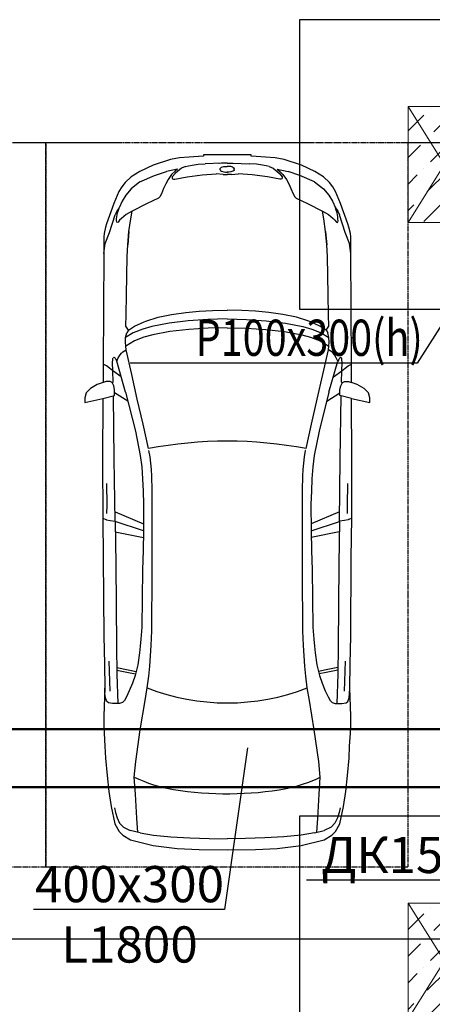
# Model space of a CAD drawing. Units: millimetres. Extents: x -1421891 to 1514382, y -1044665 to 85838.
# Drawn here: x 89158 to 92006, y 59148 to 65948 of the extents above; entities that cross this region are included whole.
import ezdxf
from ezdxf import colors
from ezdxf.entities.mleader import LeaderData, LeaderLine
from ezdxf.math import Vec2, Vec3

# ---------------------------------------------------------------- set-up
doc = ezdxf.new("R2010")
doc.units = ezdxf.units.MM
for name, pattern in [('DASHED', [0.75, 0.5, -0.25]), ('Dot & Dashed', [6702.78, 3527.78, -1763.89, 0, -1411.11]), ('Штриховая', [5.644444, 2.822222, -2.822222])]:
    doc.linetypes.add(name, pattern=pattern)
doc.layers.add('34 колоны паркинга', color=7, linetype='Continuous')
for name, color, linetype, lineweight in [('Вытяжка', 162, 'Continuous', 50), ('ОВ-выноски', 7, 'Continuous', 25), ('План АР', 252, 'Continuous', 25), ('Тонкая', 250, 'Continuous', 25)]:
    doc.layers.add(name, color=color, linetype=linetype, lineweight=lineweight)
doc.styles.add('Isocpeur', font='isocpeur.ttf', dxfattribs={"height": 300})
pattern_1 = [(45, (0, 0), (-183.8478, 183.8478), [195, -65, 0, -65]), (45, (22.98, 206.83), (-183.8478, 183.8478), [195, -65, 0, -65])]

# ---------------------------------------------------------------- blocks, each defined once
blk = doc.blocks.new('Колонна_11', base_point=(8541.7, 34686.1))
at = {"layer": '34 колоны паркинга', "linetype": 'Continuous', "lineweight": 0}
h = blk.add_hatch(dxfattribs=at)
h.set_pattern_fill('БЕТОН_01', color=18, style=0, pattern_type=2)
h.set_pattern_definition(pattern_1)
h.paths.add_polyline_path([(8291.7, 34286.1), (8791.7, 34286.1), (8791.7, 35086.1), (8291.7, 35086.1)])
at = {"layer": '34 колоны паркинга', "color": 7, "linetype": 'Continuous', "lineweight": 5}
for p, q in [((8291.7, 34286.1), (8791.7, 35086.1)), ((8791.7, 34286.1), (8291.7, 35086.1))]:
    blk.add_line(p, q, dxfattribs=at)
at = {"layer": '34 колоны паркинга', "color": 7, "linetype": 'Continuous', "lineweight": 20, "flags": 128}
blk.add_lwpolyline([(8291.7, 34286.1), (8791.7, 34286.1), (8791.7, 35086.1), (8291.7, 35086.1)], close=True, dxfattribs=at)
blk = doc.blocks.new('Колонна_18', base_point=(8541.7, 29186.1))
at = {"layer": '34 колоны паркинга', "linetype": 'Continuous', "lineweight": 0}
h = blk.add_hatch(dxfattribs=at)
h.set_pattern_fill('БЕТОН_01', color=18, style=0, pattern_type=2)
h.set_pattern_definition(pattern_1)
h.paths.add_polyline_path([(8291.7, 28786.1), (8791.7, 28786.1), (8791.7, 29586.1), (8291.7, 29586.1)])
at = {"layer": '34 колоны паркинга', "color": 7, "linetype": 'Continuous', "lineweight": 5}
for p, q in [((8291.7, 28786.1), (8791.7, 29586.1)), ((8791.7, 28786.1), (8291.7, 29586.1))]:
    blk.add_line(p, q, dxfattribs=at)
at = {"layer": '34 колоны паркинга', "color": 7, "linetype": 'Continuous', "lineweight": 20, "flags": 128}
blk.add_lwpolyline([(8291.7, 28786.1), (8791.7, 28786.1), (8791.7, 29586.1), (8291.7, 29586.1)], close=True, dxfattribs=at)
blk = doc.blocks.new('*U505')
at = {"color": 0}
for p, q in [((21793.9, 200), (3857.8, 200)), ((3857.8, -200), (21793.9, -200))]:
    blk.add_line(p, q, dxfattribs=at)
at = {"layer": 'Тонкая', "linetype": 'DASHED', "ltscale": 2}
for p, q in [((21793.9, 200), (3857.8, 200)), ((3957.8, -200), (21793.9, -200))]:
    blk.add_line(p, q, dxfattribs=at)
blk = doc.blocks.new('_None')

msp = doc.modelspace()

# ---------------------------------------------------------------- linework, layer by layer
at = {"layer": 'План АР', "linetype": 'Dot & Dashed', "ltscale": 0.2}
msp.add_line((115297.1, 65097.9), (44188.9, 65097.9), dxfattribs=at)
at = {"layer": 'План АР', "linetype": 'Штриховая'}
for p, q in [((89338.6, 65097.4), (86838.6, 65097.4)), ((89338.6, 65097.4), (89338.6, 60097.4)), ((91838.6, 65097.4), (89338.6, 65097.4)), ((89338.6, 60097.4), (89338.6, 65097.4)), ((91838.6, 60097.4), (91838.6, 65097.4)), ((86838.6, 60097.4), (89338.6, 60097.4)), ((89338.6, 60097.4), (91838.6, 60097.4))]:
    msp.add_line(p, q, dxfattribs=at)
at = {"layer": 'План АР', "linetype": 'Continuous'}
for p, q in [((90391.2, 65003.5), (90327.3, 64999.7)), ((90426.1, 65004.6), (90391.2, 65003.5)), ((90756, 65014.7), (90426.1, 65014.7)), ((90426.1, 65014.7), (90426.1, 65004.6)), ((90756, 65004.6), (90756, 65014.7)), ((90791, 65003.5), (90756, 65004.6)), ((90854.8, 64999.7), (90791, 65003.5)), ((90078.3, 64943.6), (89987.5, 64899.7)), ((90198, 64982.7), (90078.3, 64943.6)), ((90260.1, 64993.6), (90198, 64982.7)), ((90327.3, 64999.7), (90260.1, 64993.6)), ((90301.7, 64933.3), (90323.8, 64939)), ((90323.8, 64939), (90348.2, 64943.7)), ((90348.2, 64943.7), (90390.3, 64949.3)), ((90390.3, 64949.3), (90439, 64952.9)), ((90551.1, 64957.6), (90439, 64952.9)), ((90533.7, 64957), (90534.3, 64957)), ((90591.1, 64957.3), (90551.1, 64957.6)), ((90591.1, 64957.3), (90631, 64957.6)), ((90631, 64957.6), (90743.1, 64952.9)), ((90648.4, 64957), (90647.8, 64957)), ((90791.8, 64949.3), (90743.1, 64952.9)), ((90833.9, 64943.7), (90791.8, 64949.3)), ((90858.3, 64939), (90833.9, 64943.7)), ((90922, 64993.6), (90854.8, 64999.7)), ((90880.4, 64933.3), (90858.3, 64939)), ((90984.2, 64982.7), (90922, 64993.6)), ((91103.8, 64943.6), (90984.2, 64982.7)), ((91194.7, 64899.7), (91103.8, 64943.6)), ((89987.5, 64899.7), (89927.7, 64862.6)), ((89988.3, 64827.1), (90089.6, 64871.2)), ((90089.6, 64871.2), (90171.5, 64899.5)), ((90246.8, 64916.3), (90171.5, 64899.5)), ((90206.8, 64878.7), (90182.7, 64844.6)), ((90231.1, 64902.4), (90206.8, 64878.7)), ((90233.3, 64888.9), (90211.6, 64863.7)), ((90246.8, 64916.3), (90231.1, 64902.4)), ((90275.3, 64921.9), (90233.3, 64888.9)), ((90301.7, 64933.3), (90275.3, 64921.9)), ((90314.2, 64863.5), (90418.4, 64877.1)), ((90418.4, 64877.1), (90515.2, 64883.6)), ((90563.2, 64879.2), (90515.2, 64883.6)), ((90544.5, 64923.7), (90542.7, 64919.5)), ((90542.7, 64911.4), (90542.7, 64919.5)), ((90542.7, 64911.4), (90544.5, 64907.2)), ((90552.1, 64929.4), (90544.5, 64923.7)), ((90544.5, 64907.2), (90552.1, 64901.5)), ((90552.1, 64929.4), (90567.4, 64933.2)), ((90552.1, 64901.5), (90567.4, 64897.7)), ((90563.2, 64879.2), (90591.8, 64879.2)), ((90567.4, 64933.2), (90583, 64935)), ((90567.4, 64897.7), (90579.3, 64896.1)), ((90579.3, 64896.1), (90591.8, 64895.5)), ((90583, 64935), (90591.1, 64935)), ((90602.8, 64896.1), (90590.3, 64895.5)), ((90619, 64879.2), (90590.3, 64879.2)), ((90599.1, 64935), (90591.1, 64935)), ((90614.7, 64933.2), (90599.1, 64935)), ((90614.7, 64897.7), (90602.8, 64896.1)), ((90630.1, 64929.4), (90614.7, 64933.2)), ((90630.1, 64901.5), (90614.7, 64897.7)), ((90619, 64879.2), (90666.9, 64883.6)), ((90630.1, 64929.4), (90637.6, 64923.7)), ((90637.6, 64907.2), (90630.1, 64901.5)), ((90637.6, 64923.7), (90639.4, 64919.5)), ((90639.4, 64911.4), (90637.6, 64907.2)), ((90639.4, 64911.4), (90639.4, 64919.5)), ((90763.7, 64877.1), (90666.9, 64883.6)), ((90867.9, 64863.5), (90763.7, 64877.1)), ((90880.4, 64933.3), (90906.9, 64921.9)), ((90906.9, 64921.9), (90948.9, 64888.9)), ((90935.3, 64916.3), (90951, 64902.4)), ((90935.3, 64916.3), (91010.6, 64899.5)), ((90948.9, 64888.9), (90970.5, 64863.7)), ((90951, 64902.4), (90975.3, 64878.7)), ((90975.3, 64878.7), (90999.5, 64844.6)), ((91092.5, 64871.2), (91010.6, 64899.5)), ((91193.9, 64827.1), (91092.5, 64871.2)), ((91254.5, 64862.6), (91194.7, 64899.7)), ((89885.4, 64823.8), (89862.7, 64794.3)), ((89927.7, 64862.6), (89885.4, 64823.8)), ((89988.3, 64827.1), (89927.9, 64779.5)), ((90166, 64813.6), (90151.8, 64781.3)), ((90182.7, 64844.6), (90166, 64813.6)), ((90211.6, 64863.7), (90211.5, 64853.5)), ((90211.5, 64853.5), (90213.8, 64849.9)), ((90213.8, 64849.9), (90220.6, 64846.5)), ((90220.6, 64846.5), (90228.9, 64846.2)), ((90228.9, 64846.2), (90314.2, 64863.5)), ((90953.2, 64846.2), (90867.9, 64863.5)), ((90961.6, 64846.5), (90953.2, 64846.2)), ((90968.4, 64849.9), (90961.6, 64846.5)), ((90970.7, 64853.5), (90968.4, 64849.9)), ((90970.5, 64863.7), (90970.7, 64853.5)), ((90999.5, 64844.6), (91016.2, 64813.6)), ((91016.2, 64813.6), (91030.3, 64781.3)), ((91193.9, 64827.1), (91254.2, 64779.5)), ((91296.7, 64823.8), (91254.5, 64862.6)), ((91319.4, 64794.3), (91296.7, 64823.8)), ((89843.5, 64761.1), (89808.5, 64679.5)), ((89862.7, 64794.3), (89843.5, 64761.1)), ((89890.1, 64736.9), (89864.5, 64695.3)), ((89927.9, 64779.5), (89890.1, 64736.9)), ((90136.7, 64745.9), (90124.3, 64724.6)), ((90151.8, 64781.3), (90136.7, 64745.9)), ((91030.3, 64781.3), (91045.5, 64745.9)), ((91045.5, 64745.9), (91057.8, 64724.6)), ((91254.2, 64779.5), (91292.1, 64736.9)), ((91292.1, 64736.9), (91317.6, 64695.3)), ((91338.7, 64761.1), (91319.4, 64794.3)), ((91373.6, 64679.5), (91338.7, 64761.1)), ((89808.5, 64679.5), (89758, 64538.8)), ((89864.5, 64695.3), (89844.6, 64648.1)), ((90037.2, 64678.1), (89934.5, 64625.2)), ((90115.5, 64714.8), (90037.2, 64678.1)), ((90124.3, 64724.6), (90115.5, 64714.8)), ((91057.8, 64724.6), (91066.6, 64714.8)), ((91066.6, 64714.8), (91144.9, 64678.1)), ((91144.9, 64678.1), (91247.6, 64625.2)), ((91317.6, 64695.3), (91337.5, 64648.1)), ((91424.1, 64538.8), (91373.6, 64679.5)), ((89777.3, 64479.4), (89816.4, 64601)), ((89828, 64625.7), (89816.4, 64601)), ((89837.8, 64639.4), (89828, 64625.7)), ((89828.1, 64586.2), (89833.7, 64615.1)), ((89833.7, 64615.1), (89839.6, 64633.7)), ((89844.6, 64648.1), (89837.8, 64639.4)), ((89839.6, 64633.7), (89844.6, 64648.1)), ((89893.3, 64602.2), (89876.4, 64589.7)), ((89934.5, 64625.2), (89893.3, 64602.2)), ((89924.9, 64572.4), (89934.5, 64625.2)), ((91257.3, 64572.4), (91247.6, 64625.2)), ((91247.6, 64625.2), (91288.9, 64602.2)), ((91288.9, 64602.2), (91305.7, 64589.7)), ((91337.5, 64648.1), (91344.4, 64639.4)), ((91342.5, 64633.7), (91337.5, 64648.1)), ((91348.5, 64615.1), (91342.5, 64633.7)), ((91344.4, 64639.4), (91354.2, 64625.7)), ((91354, 64586.2), (91348.5, 64615.1)), ((91354.2, 64625.7), (91365.8, 64601)), ((91404.8, 64479.4), (91365.8, 64601)), ((89758, 64538.8), (89751.4, 64514.8)), ((89826, 64559.9), (89827.3, 64572.2)), ((89828.6, 64548.9), (89826, 64559.9)), ((89827.3, 64572.2), (89828.1, 64586.2)), ((89832.8, 64547.7), (89828.6, 64548.9)), ((89837.4, 64549.7), (89832.8, 64547.7)), ((89847.6, 64563.1), (89837.4, 64549.7)), ((89860.4, 64575.8), (89847.6, 64563.1)), ((89876.4, 64589.7), (89860.4, 64575.8)), ((89912.1, 64484.9), (89924.9, 64572.4)), ((91270.1, 64484.9), (91257.3, 64572.4)), ((91305.7, 64589.7), (91321.7, 64575.8)), ((91321.7, 64575.8), (91334.5, 64563.1)), ((91334.5, 64563.1), (91344.8, 64549.7)), ((91344.8, 64549.7), (91349.4, 64547.7)), ((91349.4, 64547.7), (91353.6, 64548.9)), ((91353.6, 64548.9), (91356.1, 64559.9)), ((91354.9, 64572.2), (91354, 64586.2)), ((91356.1, 64559.9), (91354.9, 64572.2)), ((91430.7, 64514.8), (91424.1, 64538.8)), ((89741.7, 64470.4), (89739, 64447.7)), ((89751.4, 64514.8), (89741.7, 64470.4)), ((89747.8, 64402.1), (89777.3, 64479.4)), ((89903.8, 64393.6), (89912.1, 64484.9)), ((89912.1, 64484.9), (89903.9, 64393.6)), ((91278.3, 64393.6), (91270.1, 64484.9)), ((91270.1, 64484.9), (91278.3, 64393.6)), ((91434.4, 64402.1), (91404.8, 64479.4)), ((91440.5, 64470.4), (91430.7, 64514.8)), ((91443.1, 64447.7), (91440.5, 64470.4)), ((89738.5, 64416.7), (89738.4, 64380.9)), ((89739, 64447.7), (89738.5, 64416.7)), ((89738.5, 64333.2), (89747.8, 64402.1)), ((89758.2, 64429.3), (89758.2, 64430.3)), ((89899.6, 64312.4), (89903.8, 64393.6)), ((91282.6, 64312.4), (91278.3, 64393.6)), ((91443.6, 64333.2), (91434.4, 64402.1)), ((91443.6, 64416.7), (91443.1, 64447.7)), ((91443.7, 64380.9), (91443.6, 64416.7)), ((89738.5, 64333.2), (89734.6, 63568.4)), ((89738.4, 64380.9), (89738.5, 64333.2)), ((91443.6, 64333.2), (91443.7, 64380.9)), ((91447.5, 63568.4), (91443.6, 64333.2)), ((89895.6, 64048.4), (89899.6, 64312.4)), ((91286.6, 64048.4), (91282.6, 64312.4)), ((89893.1, 63910.6), (89895.6, 64048.4)), ((91289.1, 63910.6), (91286.6, 64048.4)), ((90207, 63912.8), (90305.4, 63926.7)), ((90305.4, 63926.7), (90397.4, 63934.9)), ((90397.4, 63934.9), (90489.9, 63939.6)), ((90489.9, 63939.6), (90591.1, 63941.2)), ((90692.3, 63939.6), (90591.1, 63941.2)), ((90784.8, 63934.9), (90692.3, 63939.6)), ((90876.7, 63926.7), (90784.8, 63934.9)), ((90975.2, 63912.8), (90876.7, 63926.7)), ((89891, 63832.5), (89893.1, 63910.7)), ((89893.1, 63910.7), (89893.1, 63910.7)), ((89951.2, 63831.9), (90016.8, 63862.5)), ((90016.8, 63862.5), (90029.1, 63867)), ((90029.1, 63867), (90114, 63893.1)), ((90190, 63852.8), (90069.5, 63828.9)), ((90114, 63893.1), (90207, 63912.8)), ((90322, 63869.1), (90190, 63852.8)), ((90457.9, 63878.3), (90322, 63869.1)), ((90591.1, 63881.2), (90457.9, 63878.3)), ((90591.1, 63881.2), (90724.2, 63878.3)), ((90724.2, 63878.3), (90860.1, 63869.1)), ((90860.1, 63869.1), (90992.1, 63852.8)), ((91068.1, 63893.1), (90975.2, 63912.8)), ((90992.1, 63852.8), (91112.7, 63828.9)), ((91153.1, 63867), (91068.1, 63893.1)), ((91165.3, 63862.5), (91153.1, 63867)), ((91230.9, 63831.9), (91165.3, 63862.5)), ((91289.1, 63910.7), (91289.1, 63910.7)), ((91291.1, 63832.5), (91289.1, 63910.7)), ((89889.1, 63754.1), (89896.9, 63785.8)), ((89942, 63785.3), (89889.1, 63754.1)), ((89909.4, 63804), (89891, 63832.5)), ((89909.4, 63804), (89896.9, 63785.8)), ((89896.9, 63785.8), (89896.9, 63785.8)), ((89909.4, 63804), (89951.2, 63831.9)), ((89909.4, 63804), (89909.4, 63804)), ((90007.8, 63811.2), (89942, 63785.3)), ((90069.5, 63828.9), (90007.8, 63811.2)), ((90195.3, 63794.5), (90076.8, 63772.5)), ((90325, 63808.9), (90195.3, 63794.5)), ((90459.1, 63816.8), (90325, 63808.9)), ((90591.1, 63819.2), (90459.1, 63816.8)), ((90591, 63819.2), (90723, 63816.8)), ((90723, 63816.8), (90857.2, 63808.9)), ((90857.2, 63808.9), (90986.8, 63794.5)), ((90986.8, 63794.5), (91105.3, 63772.5)), ((91112.7, 63828.9), (91174.3, 63811.2)), ((91174.3, 63811.2), (91240.2, 63785.3)), ((91272.8, 63804), (91230.9, 63831.9)), ((91240.2, 63785.3), (91293.1, 63754.1)), ((91272.8, 63804), (91291.1, 63832.5)), ((91272.8, 63804), (91272.8, 63804)), ((91272.8, 63804), (91285.3, 63785.8)), ((91285.3, 63785.8), (91285.2, 63785.8)), ((91293.1, 63754.1), (91285.3, 63785.8)), ((89888.3, 63721), (89889.1, 63754.1)), ((89890.3, 63692.4), (89888.3, 63721)), ((89951.2, 63730.4), (89890.3, 63692.4)), ((90015.7, 63755), (89951.2, 63730.3)), ((90076.8, 63772.5), (90015.7, 63755)), ((91105.3, 63772.5), (91166.5, 63755)), ((91166.5, 63755), (91231, 63730.3)), ((91231, 63730.4), (91291.8, 63692.4)), ((91291.8, 63692.4), (91293.8, 63721)), ((91293.8, 63721), (91293.1, 63754.1)), ((89851.4, 63633.7), (89860, 63644.3)), ((89860, 63644.3), (89869.1, 63654.1)), ((89869.1, 63654.1), (89893.4, 63669)), ((89893.4, 63669), (89890.3, 63692.4)), ((89931.1, 63497.3), (89893.4, 63669)), ((89893.4, 63669), (89893.4, 63669)), ((91251, 63497.3), (91288.7, 63669)), ((91288.7, 63669), (91291.8, 63692.4)), ((91288.7, 63669), (91288.7, 63669)), ((91313, 63654.1), (91288.7, 63669)), ((91322.2, 63644.3), (91313, 63654.1)), ((91330.8, 63633.7), (91322.2, 63644.3)), ((89798.9, 63580.8), (89800.1, 63602.4)), ((89800.6, 63523.2), (89798.9, 63580.8)), ((89800.1, 63602.4), (89801, 63607.8)), ((89801, 63607.8), (89803.8, 63613.2)), ((89807, 63616), (89803.8, 63613.2)), ((89810.5, 63616.1), (89807, 63616)), ((89814.2, 63613.7), (89810.5, 63616.1)), ((89814.2, 63613.7), (89817.1, 63609.6)), ((89817.1, 63609.6), (89821.2, 63601.8)), ((89821.2, 63601.8), (89828.1, 63588.7)), ((89828.1, 63588.7), (89838.8, 63613.6)), ((89889.5, 63375.6), (89828.1, 63588.7)), ((89838.8, 63613.6), (89851.4, 63633.7)), ((91292.7, 63375.6), (91354.1, 63588.7)), ((91343.3, 63613.6), (91330.8, 63633.7)), ((91354.1, 63588.7), (91343.3, 63613.6)), ((91360.9, 63601.8), (91354.1, 63588.7)), ((91365, 63609.6), (91361, 63601.8)), ((91367.9, 63613.7), (91365, 63609.6)), ((91367.9, 63613.7), (91371.6, 63616.1)), ((91371.6, 63616.1), (91375.1, 63616)), ((91375.1, 63616), (91378.4, 63613.2)), ((91381.1, 63607.8), (91378.4, 63613.2)), ((91382.1, 63602.4), (91381.1, 63607.8)), ((91381.6, 63523.2), (91383.3, 63580.8)), ((91383.3, 63580.8), (91382.1, 63602.4)), ((89734.6, 63568.4), (89733.6, 63495.1)), ((89757, 63557.5), (89734.6, 63568.4)), ((89777.3, 63542), (89757, 63557.5)), ((89800.6, 63523.2), (89777.3, 63542)), ((89803.4, 63443.9), (89800.6, 63523.2)), ((89858.9, 63481.7), (89800.6, 63523.2)), ((91323.2, 63481.7), (91381.6, 63523.2)), ((91378.8, 63443.9), (91381.6, 63523.2)), ((91381.6, 63523.2), (91404.9, 63542)), ((91404.9, 63542), (91425.2, 63557.5)), ((91425.2, 63557.5), (91447.5, 63568.4)), ((91448.5, 63495.1), (91447.5, 63568.4)), ((89733.4, 63443.1), (89693.5, 63429.8)), ((89733.6, 63495.1), (89733.4, 63443.1)), ((89755.4, 63450.5), (89733.4, 63443.1)), ((89781.7, 63450.4), (89755.4, 63450.5)), ((89791.2, 63445.6), (89781.7, 63450.4)), ((89798.8, 63438.6), (89791.2, 63445.6)), ((89803.4, 63443.9), (89796.6, 63440.6)), ((89969.7, 63328.1), (89931.1, 63497.3)), ((91212.4, 63328.1), (91251, 63497.3)), ((91378.8, 63443.9), (91385.5, 63440.6)), ((91383.3, 63438.6), (91390.9, 63445.6)), ((91390.9, 63445.6), (91400.5, 63450.4)), ((91400.5, 63450.4), (91426.7, 63450.5)), ((91426.7, 63450.5), (91448.7, 63443.1)), ((91448.7, 63443.1), (91448.5, 63495.1)), ((91488.6, 63429.8), (91448.7, 63443.1)), ((89616.2, 63372.1), (89607.8, 63336.3)), ((89646.1, 63402.1), (89616.2, 63372.1)), ((89693.5, 63429.8), (89646.1, 63402.1)), ((89808, 63419.7), (89798.8, 63438.6)), ((89813.6, 63394.8), (89808, 63419.7)), ((89813.6, 63352.4), (89813.6, 63394.8)), ((89889.5, 63375.6), (89957.2, 63105.6)), ((91292.7, 63375.6), (91224.9, 63105.6)), ((91368.5, 63394.8), (91374.1, 63419.7)), ((91368.5, 63352.4), (91368.5, 63394.8)), ((91374.1, 63419.7), (91383.3, 63438.6)), ((91536.1, 63402.1), (91488.6, 63429.8)), ((91566, 63372.1), (91536.1, 63402.1)), ((91574.3, 63336.3), (91566, 63372.1)), ((89607.8, 63336.3), (89607.8, 63304.2)), ((89607.8, 63304.2), (89733, 63333.1)), ((89733, 63333.1), (89730.7, 62911.3)), ((89733, 63333.1), (89813.6, 63352.4)), ((89811, 62912.8), (89805, 63350.2)), ((89904.8, 63314.4), (89813.6, 63371.1)), ((90009.3, 63154.8), (89969.7, 63328.1)), ((91172.8, 63154.8), (91212.4, 63328.1)), ((91277.3, 63314.4), (91368.5, 63371.1)), ((91449.1, 63333.1), (91368.5, 63352.4)), ((91371.1, 62912.8), (91377.1, 63350.2)), ((91451.5, 62911.3), (91449.1, 63333.1)), ((91449.1, 63333.1), (91574.3, 63304.2)), ((91574.3, 63304.2), (91574.3, 63336.3)), ((89957.2, 63105.6), (89990.5, 62937.2)), ((90047, 62985.9), (90009.3, 63154.8)), ((91135.1, 62985.9), (91172.8, 63154.8)), ((91224.9, 63105.6), (91191.7, 62937.2)), ((90049.9, 62972.5), (90050.2, 62971.9)), ((90058, 62929.5), (90050.1, 62972)), ((91124.1, 62929.5), (91132, 62972)), ((91132.2, 62972.5), (91132, 62971.9)), ((89730.7, 62911.3), (89732.5, 62505.1)), ((89817.1, 62483.8), (89811, 62912.8)), ((89990.5, 62937.2), (90000.9, 62859.1)), ((90063.5, 62886.1), (90058, 62929.5)), ((91118.7, 62886.1), (91124.1, 62929.5)), ((91191.7, 62937.2), (91181.2, 62859.1)), ((91365.1, 62483.8), (91371.1, 62912.8)), ((91449.6, 62505.1), (91451.5, 62911.3)), ((90000.9, 62859.1), (90006.7, 62778.2)), ((90067, 62841.8), (90063.5, 62886.1)), ((90069.4, 62795.7), (90067, 62841.9)), ((91112.7, 62795.7), (91115.1, 62841.9)), ((91115.1, 62841.8), (91118.7, 62886.1)), ((91181.2, 62859.1), (91175.5, 62778.2)), ((90006.7, 62778.2), (90010.6, 62691.3)), ((90073, 62697.8), (90069.4, 62795.7)), ((91109.1, 62697.8), (91112.7, 62795.7)), ((91175.5, 62778.2), (91171.5, 62691.3)), ((89762, 62595.3), (89759.6, 62744.9)), ((90073, 62132), (90073, 62697.8)), ((91109.2, 62132), (91109.1, 62697.8)), ((91420.1, 62595.3), (91422.6, 62744.9)), ((90010.6, 62691.3), (90013.6, 62603)), ((91171.5, 62691.3), (91168.6, 62603)), ((89760.6, 62537.9), (89762, 62595.3)), ((90013.6, 62603), (90013, 62417.2)), ((91168.6, 62603), (91169.1, 62417.2)), ((91421.5, 62537.9), (91420.1, 62595.3)), ((89732.5, 62505.1), (89734.9, 62231.7)), ((89732.5, 62505.1), (89752.9, 62495.9)), ((89752.9, 62495.9), (89754.7, 62495.4)), ((89754.7, 62495.4), (89757.8, 62494.7)), ((89757.8, 62494.7), (89782.1, 62490.4)), ((89782.1, 62490.4), (89817.1, 62483.8)), ((89816.2, 62548.5), (90013.2, 62465.6)), ((91366, 62548.5), (91169, 62465.6)), ((91400, 62490.4), (91365.1, 62483.8)), ((91424.3, 62494.7), (91400, 62490.4)), ((91427.4, 62495.4), (91424.3, 62494.7)), ((91429.2, 62495.9), (91427.4, 62495.4)), ((91449.6, 62505.1), (91429.2, 62495.9)), ((91447.2, 62231.7), (91449.6, 62505.1)), ((89817.1, 62483.8), (89821.7, 62188.8)), ((90013, 62417.2), (89817.1, 62482.8)), ((91169.1, 62417.2), (91365, 62482.8)), ((91365.1, 62483.8), (91360.4, 62188.8)), ((89818.2, 62411.5), (90012.3, 62371.7)), ((90013, 62417.2), (90010.8, 62282.5)), ((91169.1, 62417.2), (91171.4, 62282.5)), ((91363.9, 62411.5), (91169.9, 62371.7)), ((89734.9, 62231.7), (89739.4, 61690.9)), ((90010.8, 62282.5), (90006.1, 62148.1)), ((91171.4, 62282.5), (91176.1, 62148.1)), ((91442.7, 61690.9), (91447.2, 62231.7)), ((89821.7, 62188.8), (89826.4, 61622.2)), ((90006.1, 62148.1), (90000.1, 61752.8)), ((91176.1, 62148.1), (91182.1, 61752.8)), ((91360.4, 62188.8), (91355.7, 61622.2)), ((90069.3, 61727.9), (90073, 62132)), ((91112.9, 61727.9), (91109.2, 62132)), ((90000.1, 61752.8), (89994.2, 61670.2)), ((91182.1, 61752.8), (91187.9, 61670.2)), ((89739.4, 61690.9), (89743.5, 61500.2)), ((90064.8, 61626.4), (90069.3, 61727.9)), ((91117.4, 61626.4), (91112.9, 61727.9)), ((91438.7, 61500.2), (91442.7, 61690.9)), ((89826.4, 61622.2), (89829.1, 61427.6)), ((89989.5, 61621.6), (89984, 61575)), ((89994.2, 61670.2), (89989.5, 61621.6)), ((90060.7, 61554.4), (90064.8, 61626.5)), ((91121.5, 61554.4), (91117.4, 61626.5)), ((91187.9, 61670.2), (91192.7, 61621.6)), ((91192.7, 61621.6), (91198.2, 61575)), ((91355.7, 61622.2), (91353, 61427.6)), ((89984, 61575), (89973.3, 61492.9)), ((90056, 61484.5), (90060.7, 61554.4)), ((91126.1, 61484.5), (91121.5, 61554.4)), ((91198.2, 61575), (91208.9, 61492.9)), ((89743.5, 61500.2), (89745.6, 61331)), ((89781.8, 61311.1), (89774.9, 61518.3)), ((89828.5, 61473.6), (89907.7, 61457.4)), ((89973.3, 61492.9), (89954.6, 61419.7)), ((90049.7, 61415.5), (90056, 61484.5)), ((91132.4, 61415.5), (91126.1, 61484.5)), ((91208.9, 61492.9), (91227.5, 61419.7)), ((91353.6, 61473.6), (91274.4, 61457.4)), ((91400.3, 61311.1), (91407.3, 61518.3)), ((91436.6, 61331), (91438.7, 61500.2)), ((89828.8, 61455.5), (89908, 61439.3)), ((89829.1, 61427.6), (89834.6, 61225.6)), ((89907.7, 61457.4), (89961.6, 61447)), ((89908, 61439.3), (89957.2, 61429.8)), ((89954.6, 61419.7), (89936.5, 61366.5)), ((90038.8, 61333.5), (90049.7, 61415.5)), ((91143.4, 61333.5), (91132.4, 61415.5)), ((91274.4, 61457.4), (91220.6, 61447)), ((91274.2, 61439.3), (91224.9, 61429.8)), ((91227.5, 61419.7), (91245.6, 61366.5)), ((91353.4, 61455.5), (91274.2, 61439.3)), ((91353, 61427.6), (91347.5, 61225.6)), ((89936.5, 61366.5), (89914.5, 61312.8)), ((90024.5, 61246.2), (90038.8, 61333.5)), ((91157.7, 61246.2), (91143.4, 61333.5)), ((91245.6, 61366.5), (91267.6, 61312.8)), ((89745.6, 61331), (89738.7, 61140.5)), ((89746.7, 61295), (89745.6, 61331)), ((89750.8, 61265.4), (89746.7, 61295)), ((89758.7, 61239.1), (89750.8, 61265.4)), ((89894.4, 61271.5), (89880.5, 61246.9)), ((89914.5, 61312.8), (89894.4, 61271.5)), ((91267.6, 61312.8), (91287.7, 61271.5)), ((91287.7, 61271.5), (91301.7, 61246.9)), ((91423.5, 61239.1), (91431.3, 61265.4)), ((91431.3, 61265.4), (91435.4, 61295)), ((91435.4, 61295), (91436.6, 61331)), ((91443.4, 61140.5), (91436.6, 61331)), ((89770.6, 61229.3), (89758.7, 61239.1)), ((89799.7, 61224.8), (89770.6, 61229.3)), ((89847.2, 61225.9), (89799.7, 61224.8)), ((89868.3, 61232.6), (89847.2, 61225.9)), ((89880.5, 61246.9), (89868.3, 61232.6)), ((89990.5, 61043.8), (90024.5, 61246.2)), ((91191.6, 61043.8), (91157.7, 61246.2)), ((91301.7, 61246.9), (91313.9, 61232.6)), ((91313.9, 61232.6), (91335, 61225.9)), ((91335, 61225.9), (91382.5, 61224.8)), ((91382.5, 61224.8), (91411.5, 61229.3)), ((91411.5, 61229.3), (91423.5, 61239.1)), ((89738.7, 61140.5), (89738.8, 61076.2)), ((91443.4, 61076.2), (91443.4, 61140.5)), ((89738.8, 61076.2), (89740.4, 61021.9)), ((91441.7, 61021.9), (91443.4, 61076.2)), ((89740.4, 61021.9), (89746.5, 60932)), ((89959.8, 60826), (89990.5, 61043.8)), ((91222.4, 60826), (91191.6, 61043.8)), ((91435.7, 60932), (91441.7, 61021.9)), ((89746.5, 60932), (89750, 60848.5)), ((91432.1, 60848.5), (91435.7, 60932)), ((89750, 60848.5), (89760.8, 60727.9)), ((89949.1, 60717.2), (89959.8, 60826)), ((91233, 60717.2), (91222.4, 60826)), ((91421.3, 60727.9), (91432.1, 60848.5)), ((89760.8, 60727.9), (89773.8, 60617.1)), ((91408.3, 60617.1), (91421.3, 60727.9)), ((89956.9, 60599.3), (89949.1, 60717.2)), ((91225.3, 60599.3), (91233, 60717.2)), ((89773.8, 60617.1), (89790, 60515)), ((89967.1, 60434.5), (89956.9, 60599.3)), ((91215, 60434.5), (91225.3, 60599.3)), ((91392.1, 60515), (91408.3, 60617.1)), ((89790, 60515), (89815.3, 60393.9)), ((89812.6, 60505.3), (89818.6, 60473.6)), ((89818.6, 60473.6), (89830.1, 60435.3)), ((91363.6, 60473.6), (91352, 60435.3)), ((91369.6, 60505.3), (91363.6, 60473.6)), ((91366.9, 60393.9), (91392.1, 60515)), ((89815.3, 60393.9), (89844, 60342.5)), ((89830.1, 60435.3), (89847.8, 60399.1)), ((89847.8, 60399.1), (89874.7, 60370.8)), ((89973.8, 60335.9), (89967.1, 60434.5)), ((91208.3, 60335.9), (91215, 60434.5)), ((91334.3, 60399.1), (91307.5, 60370.8)), ((91352, 60435.3), (91334.3, 60399.1)), ((91338.1, 60342.5), (91366.9, 60393.9)), ((89844, 60342.5), (89869.3, 60315.4)), ((89869.3, 60315.4), (89923.3, 60285.2)), ((89874.7, 60370.8), (89921.3, 60349.6)), ((89988.8, 60331.9), (89921.3, 60349.6)), ((89988.8, 60331.9), (90081.1, 60317.5)), ((90081, 60317.5), (90200.4, 60305.7)), ((91101.1, 60317.5), (90981.7, 60305.7)), ((91193.3, 60331.9), (91101.1, 60317.5)), ((91193.3, 60331.9), (91260.8, 60349.6)), ((91258.8, 60285.2), (91312.9, 60315.4)), ((91307.5, 60370.8), (91260.8, 60349.6)), ((91312.9, 60315.4), (91338.1, 60342.5)), ((89923.3, 60285.2), (90080.1, 60245.2)), ((90080.1, 60245.2), (90246.1, 60225.5)), ((90200.4, 60305.7), (90332.4, 60297.8)), ((90332.4, 60297.8), (90466.1, 60293.4)), ((90466.1, 60293.4), (90591.1, 60292.2)), ((90716, 60293.4), (90591.1, 60292.2)), ((90849.8, 60297.8), (90716, 60293.4)), ((90981.7, 60305.7), (90849.8, 60297.8)), ((90936, 60225.5), (91102.1, 60245.2)), ((91102.1, 60245.2), (91258.8, 60285.2)), ((90246.1, 60225.5), (90396.4, 60217.3)), ((90396.4, 60217.3), (90591.1, 60214.8)), ((90591.1, 60214.8), (90785.8, 60217.3)), ((90785.8, 60217.3), (90936, 60225.5))]:
    msp.add_line(p, q, dxfattribs=at)
at = {"layer": 'План АР'}
msp.add_line((113297.1, 59597.9), (46467.1, 59597.9), dxfattribs=at)
at = {"layer": 'План АР', "flags": 128}
for points in [[(91088.6, 63947.9), (93088.6, 63947.9), (93088.6, 65947.9), (91088.6, 65947.9)], [(91088.6, 58447.9), (93088.6, 58447.9), (93088.6, 60447.9), (91088.6, 60447.9)]]:
    msp.add_lwpolyline(points, close=True, dxfattribs=at)
at = {"layer": 'План АР', "linetype": 'Continuous'}
for centre, major_axis, start_param, end_param in [((90591.1, 60130), (2055.8, 2055.8), 0.59715, 0.973646), ((90591.1, 62750), (1075.1, 1075.1), 3.555222, 4.29876), ((90373.4, 61593.1), (-688.2, 688.2), 1.905105, 2.197574), ((90808.7, 61593.1), (688.2, 688.2), 4.123001, 4.378081), ((90592.8, 62956.6), (1664.5, 1664.5), 3.767824, 4.100167)]:
    msp.add_ellipse(centre, major_axis=major_axis, ratio=1, start_param=start_param, end_param=end_param, dxfattribs=at)

# ---------------------------------------------------------------- block references
at = {"layer": 'Вытяжка', "xscale": -1}
msp.add_blockref('*U505', (104564.4, 60847.9), dxfattribs=at)
at = {"layer": 'План АР'}
for name, p in [('Колонна_11', (92088.6, 64947.9)), ('Колонна_18', (92088.6, 59447.9))]:
    msp.add_blockref(name, p, dxfattribs=at)

# ---------------------------------------------------------------- leaders
at = {"layer": 'ОВ-выноски', "color": 0, "lineweight": 15}
ml = msp.add_multileader_mtext('Standard', dxfattribs=at)
ml.set_content('{\\fISOCPEUR|b0|i1|c204|p34;\\W0.8;Р1\\fISOCPEUR|b0|i1|c0|p34;0\\fISOCPEUR|b0|i1|c204|p34;0х300(h)}', style='Isocpeur')
ml.set_leader_properties()
ml.set_arrow_properties(name='NONE')
ml.build(insert=Vec2(0, 0))
ml.multileader.update_dxf_attribs({"text_left_attachment_type": 6, "text_right_attachment_type": 6, "dogleg_length": 0.36, "arrow_head_size": 0.18})
ctx = ml.context
ctx.base_point, ctx.char_height, ctx.arrow_head_size, ctx.landing_gap_size, ctx.plane_origin = Vec3(90413.9, 63576.5), 250, 0.18, 0.09, Vec3(95416.7, 66740)
ctx.left_attachment, ctx.right_attachment, ctx.text_align_type = 6, 6, 1
notes = []
notes.append((ctx, [(1, (1, 1, 0), (91900.7, 63576.5), (-1, 0), 0.36, [(1, [(92492.6, 64037), (92194.8, 64037)], 0, [])])]))
ctx.mtext.insert, ctx.mtext.width, ctx.mtext.defined_height, ctx.mtext.alignment, ctx.mtext.flow_direction = Vec3(91157.1, 63876.5), 2194.591, 675, 2, 5
at = {"layer": 'ОВ-выноски', "lineweight": 15}
ml = msp.add_multileader_mtext('Standard', dxfattribs=at)
ml.set_content('{\\fISOCPEUR|b0|i1|c0|p34;4\\fISOCPEUR|b0|i1|c204|p34;00x\\fISOCPEUR|b0|i1|c0|p34;3\\fISOCPEUR|b0|i1|c204|p34;00\\PL\\fISOCPEUR|b0|i1|c0|p34;1800}', color=256, style='Isocpeur')
ml.set_leader_properties()
ml.set_arrow_properties(name='NONE')
ml.build(insert=Vec2(0, 0))
ml.multileader.update_dxf_attribs({"text_left_attachment_type": 6, "text_right_attachment_type": 6, "dogleg_length": 0.36, "arrow_head_size": 0.18})
ctx = ml.context
ctx.base_point, ctx.char_height, ctx.arrow_head_size, ctx.landing_gap_size, ctx.plane_origin = Vec3(89260.2, 59803.4), 250, 0.18, 0.09, Vec3(85263.4, 57178.7)
ctx.left_attachment, ctx.right_attachment, ctx.text_align_type = 6, 6, 1
notes.append((ctx, [(0, (1, 1, 0), (90572.1, 59803.4), (-1, 0), 0.36, [(0, [(90729.9, 60920.4)], 0, [])])]))
ctx.mtext.insert, ctx.mtext.width, ctx.mtext.defined_height, ctx.mtext.alignment, ctx.mtext.flow_direction = Vec3(89916, 60103.4), 2194.591, 675, 2, 5
at = {"layer": 'ОВ-выноски', "color": 0, "lineweight": 15}
ml = msp.add_multileader_mtext('Standard', dxfattribs=at)
ml.set_content('{\\fISOCPEUR|b0|i1|c204|p34;ДК150x150}', style='Isocpeur')
ml.set_leader_properties()
ml.set_arrow_properties(name='NONE')
ml.build(insert=Vec2(0, 0))
ml.multileader.update_dxf_attribs({"text_left_attachment_type": 6, "text_right_attachment_type": 6, "dogleg_length": 0.36, "arrow_head_size": 0.18})
ctx = ml.context
ctx.base_point, ctx.char_height, ctx.arrow_head_size, ctx.landing_gap_size, ctx.plane_origin = Vec3(91323.4, 60004.8), 250, 0.18, 0.09, Vec3(93020.6, 56646.2)
ctx.left_attachment, ctx.right_attachment, ctx.text_align_type = 6, 6, 1
notes.append((ctx, [(0, (1, 1, 0), (92926.4, 60004.8), (-1, 0), 0.36, [(0, [(93206.8, 60522.9)], 0, [])])]))
ctx.mtext.insert, ctx.mtext.width, ctx.mtext.alignment, ctx.mtext.flow_direction = Vec3(92124.7, 60304.8), 2652.472, 2, 5
for ctx, leaders in notes:
    for number, flags, end, landing, length, lines in leaders:
        leader = LeaderData()
        leader.index, (leader.has_last_leader_line, leader.has_dogleg_vector, leader.attachment_direction) = number, flags
        leader.last_leader_point, leader.dogleg_vector, leader.dogleg_length = Vec3(end), Vec3(landing), length
        for number, points, colour, breaks in lines:
            line = LeaderLine()
            line.index, line.vertices, line.color, line.breaks = number, Vec3.list(points), colors.encode_raw_color(colour), breaks
            leader.lines.append(line)
        ctx.leaders.append(leader)

doc.saveas('drawing.dxf')
